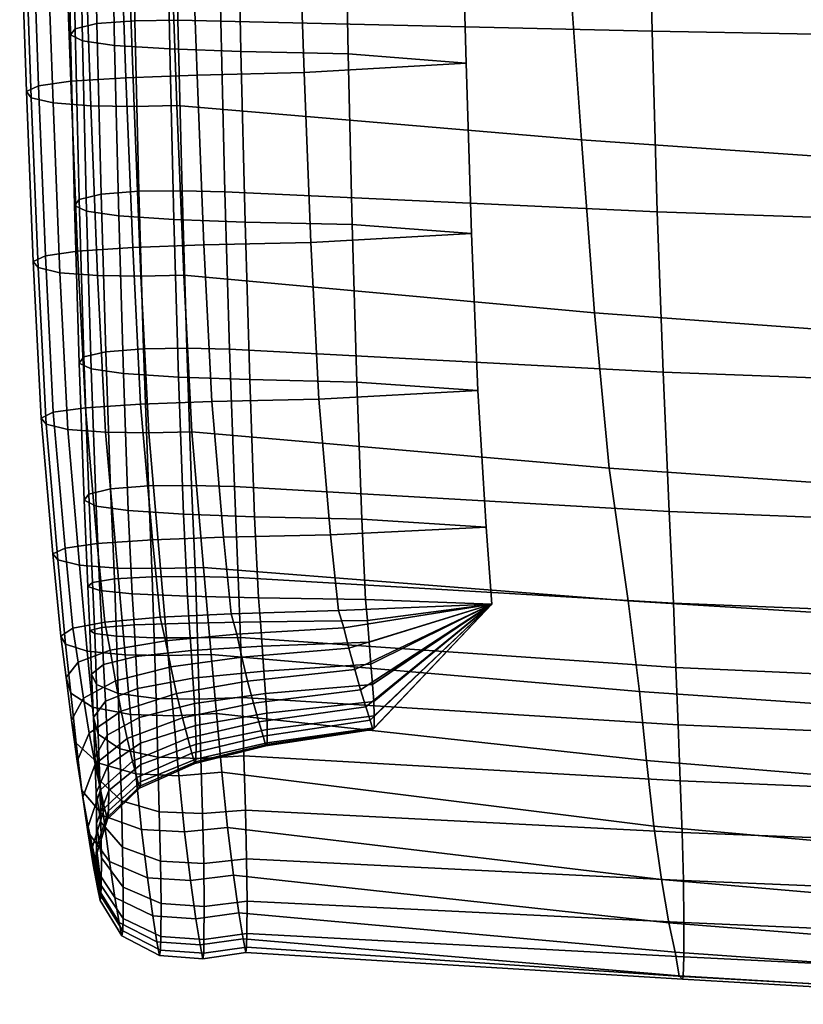
# Model space of a CAD drawing. Units: inches. Extents: x -15.4 to 15.4, y -15.4 to 17.3.
# Drawn here: x -10.1 to -9.2, y -13 to -11.9 of the extents above; entities that cross this region are included whole.
import ezdxf

# ---------------------------------------------------------------- set-up
doc = ezdxf.new("R2010")
doc.units = ezdxf.units.IN
doc.header["$MEASUREMENT"] = 0
doc.layers.add('AFUFU-3D-CH-CU-S', color=2, linetype='Continuous')

msp = doc.modelspace()

# ---------------------------------------------------------------- linework, layer by layer
at = {"layer": 'AFUFU-3D-CH-CU-S'}
for points in [[(-10.047, -11.9165, 15.2397), (-10.0225, -11.9106, 15.2794), (-10.0266, -11.6939, 15.2502), (-10.0512, -11.6998, 15.2105)], [(-10.0225, -11.9106, 15.2794), (-9.9799, -11.9073, 15.3013), (-9.984, -11.6907, 15.2721), (-10.0266, -11.6939, 15.2502)], [(-9.9799, -11.9073, 15.3013), (-9.9313, -11.9068, 15.305), (-9.9354, -11.6901, 15.2757), (-9.984, -11.6907, 15.2721)], [(-9.9313, -11.9068, 15.305), (-9.8829, -11.9079, 15.2979), (-9.8871, -11.6912, 15.2686), (-9.9354, -11.6901, 15.2757)], [(-9.3969, -11.9192, 15.3924), (-9.4023, -11.6927, 15.3724), (-9.8871, -11.6912, 15.2686), (-9.8829, -11.9079, 15.2979)], [(-9.3969, -11.9192, 15.3924), (-8.9071, -11.9281, 15.4655), (-8.9134, -11.694, 15.4545), (-9.4023, -11.6927, 15.3724)], [(-10.0525, -11.9233, 15.1937), (-10.047, -11.9165, 15.2397), (-10.0512, -11.6998, 15.2105), (-10.0566, -11.7067, 15.1644)], [(-10.0388, -11.9299, 15.1494), (-10.0525, -11.9233, 15.1937), (-10.0566, -11.7067, 15.1644), (-10.043, -11.7132, 15.1202)], [(-10.0026, -11.9351, 15.1148), (-10.0388, -11.9299, 15.1494), (-10.043, -11.7132, 15.1202), (-10.0067, -11.7184, 15.0855)], [(-9.9404, -11.9391, 15.0873), (-10.0026, -11.9351, 15.1148), (-10.0067, -11.7184, 15.0855), (-9.9445, -11.7225, 15.0581)], [(-9.8603, -11.9421, 15.0676), (-9.9404, -11.9391, 15.0873), (-9.9445, -11.7225, 15.0581), (-9.8644, -11.7254, 15.0383)], [(-9.7397, -11.9448, 15.0494), (-9.8603, -11.9421, 15.0676), (-9.8644, -11.7254, 15.0383), (-9.7438, -11.7281, 15.0202)], [(-9.6067, -11.9553, 14.981), (-9.7397, -11.9448, 15.0494), (-9.7438, -11.7281, 15.0202), (-9.6126, -11.7389, 14.9496)], [(-9.7968, -11.7498, 14.8789), (-9.7892, -11.9658, 14.9125), (-9.6067, -11.9553, 14.981), (-9.6126, -11.7389, 14.9496)], [(-9.9174, -11.7525, 14.8608), (-9.9098, -11.9685, 14.8944), (-9.7892, -11.9658, 14.9125), (-9.7968, -11.7498, 14.8789)], [(-10.096, -11.7646, 14.779), (-10.0884, -11.9807, 14.8126), (-10.0521, -11.9755, 14.8472), (-10.0597, -11.7595, 14.8136)], [(-10.0597, -11.7595, 14.8136), (-10.0521, -11.9755, 14.8472), (-9.9899, -11.9715, 14.8747), (-9.9975, -11.7554, 14.8411)], [(-9.9975, -11.7554, 14.8411), (-9.9899, -11.9715, 14.8747), (-9.9098, -11.9685, 14.8944), (-9.9174, -11.7525, 14.8608)], [(-10.1096, -11.7712, 14.7347), (-10.102, -11.9872, 14.7683), (-10.0884, -11.9807, 14.8126), (-10.096, -11.7646, 14.779)], [(-10.1041, -11.7781, 14.6887), (-10.0966, -11.9941, 14.7223), (-10.102, -11.9872, 14.7683), (-10.1096, -11.7712, 14.7347)], [(-10.0796, -11.784, 14.6489), (-10.072, -12, 14.6826), (-10.0966, -11.9941, 14.7223), (-10.1041, -11.7781, 14.6887)], [(-10.037, -11.7872, 14.6271), (-10.0294, -12.0032, 14.6607), (-10.072, -12, 14.6826), (-10.0796, -11.784, 14.6489)], [(-9.9884, -11.7877, 14.6234), (-9.9808, -12.0038, 14.657), (-10.0294, -12.0032, 14.6607), (-10.037, -11.7872, 14.6271)], [(-9.94, -11.7867, 14.6305), (-9.9325, -12.0027, 14.6641), (-9.9808, -12.0038, 14.657), (-9.9884, -11.7877, 14.6234)], [(-9.9325, -12.0027, 14.6641), (-9.94, -11.7867, 14.6305), (-9.4919, -11.8256, 14.4011), (-9.4766, -12.0416, 14.4547)], [(-9.4766, -12.0416, 14.4547), (-9.4919, -11.8256, 14.4011), (-9.0272, -11.8587, 14.2062), (-9.0063, -12.0743, 14.2789)], [(-10.0479, -12.1155, 15.2188), (-10.0425, -12.1087, 15.2649), (-10.047, -11.9165, 15.2397), (-10.0525, -11.9233, 15.1937)], [(-10.0425, -12.1087, 15.2649), (-10.0179, -12.1028, 15.3046), (-10.0225, -11.9106, 15.2794), (-10.047, -11.9165, 15.2397)], [(-10.0179, -12.1028, 15.3046), (-9.9754, -12.0995, 15.3265), (-9.9799, -11.9073, 15.3013), (-10.0225, -11.9106, 15.2794)], [(-9.9754, -12.0995, 15.3265), (-9.9267, -12.099, 15.3301), (-9.9313, -11.9068, 15.305), (-9.9799, -11.9073, 15.3013)], [(-9.9267, -12.099, 15.3301), (-9.8784, -12.1, 15.323), (-9.8829, -11.9079, 15.2979), (-9.9313, -11.9068, 15.305)], [(-9.3913, -12.1226, 15.4073), (-9.3969, -11.9192, 15.3924), (-9.8829, -11.9079, 15.2979), (-9.8784, -12.1, 15.323)], [(-10.0343, -12.1221, 15.1746), (-10.0479, -12.1155, 15.2188), (-10.0525, -11.9233, 15.1937), (-10.0388, -11.9299, 15.1494)], [(-9.3913, -12.1226, 15.4073), (-8.9007, -12.1394, 15.4702), (-8.9071, -11.9281, 15.4655), (-9.3969, -11.9192, 15.3924)], [(-9.998, -12.1273, 15.1399), (-10.0343, -12.1221, 15.1746), (-10.0388, -11.9299, 15.1494), (-10.0026, -11.9351, 15.1148)], [(-9.9359, -12.1313, 15.1125), (-9.998, -12.1273, 15.1399), (-10.0026, -11.9351, 15.1148), (-9.9404, -11.9391, 15.0873)], [(-9.8557, -12.1343, 15.0928), (-9.9359, -12.1313, 15.1125), (-9.9404, -11.9391, 15.0873), (-9.8603, -11.9421, 15.0676)], [(-9.7352, -12.137, 15.0746), (-9.8557, -12.1343, 15.0928), (-9.8603, -11.9421, 15.0676), (-9.7397, -11.9448, 15.0494)], [(-9.6006, -12.1471, 15.0088), (-9.7352, -12.137, 15.0746), (-9.7397, -11.9448, 15.0494), (-9.6067, -11.9553, 14.981)], [(-9.7892, -11.9658, 14.9125), (-9.7816, -12.1572, 14.9429), (-9.6006, -12.1471, 15.0088), (-9.6067, -11.9553, 14.981)], [(-10.0521, -11.9755, 14.8472), (-10.0444, -12.1669, 14.8776), (-9.9823, -12.1629, 14.9051), (-9.9899, -11.9715, 14.8747)], [(-9.9899, -11.9715, 14.8747), (-9.9823, -12.1629, 14.9051), (-9.9021, -12.1599, 14.9248), (-9.9098, -11.9685, 14.8944)], [(-9.9098, -11.9685, 14.8944), (-9.9021, -12.1599, 14.9248), (-9.7816, -12.1572, 14.9429), (-9.7892, -11.9658, 14.9125)], [(-10.102, -11.9872, 14.7683), (-10.0943, -12.1787, 14.7987), (-10.0807, -12.1721, 14.843), (-10.0884, -11.9807, 14.8126)], [(-10.0884, -11.9807, 14.8126), (-10.0807, -12.1721, 14.843), (-10.0444, -12.1669, 14.8776), (-10.0521, -11.9755, 14.8472)], [(-10.0966, -11.9941, 14.7223), (-10.0889, -12.1855, 14.7527), (-10.0943, -12.1787, 14.7987), (-10.102, -11.9872, 14.7683)], [(-10.072, -12, 14.6826), (-10.0643, -12.1914, 14.713), (-10.0889, -12.1855, 14.7527), (-10.0966, -11.9941, 14.7223)], [(-10.0294, -12.0032, 14.6607), (-10.0218, -12.1946, 14.6911), (-10.0643, -12.1914, 14.713), (-10.072, -12, 14.6826)], [(-9.9808, -12.0038, 14.657), (-9.9731, -12.1952, 14.6874), (-10.0218, -12.1946, 14.6911), (-10.0294, -12.0032, 14.6607)], [(-9.9325, -12.0027, 14.6641), (-9.9248, -12.1941, 14.6945), (-9.9731, -12.1952, 14.6874), (-9.9808, -12.0038, 14.657)], [(-9.9248, -12.1941, 14.6945), (-9.9325, -12.0027, 14.6641), (-9.4766, -12.0416, 14.4547), (-9.4619, -12.2364, 14.5062)], [(-9.4619, -12.2364, 14.5062), (-9.4766, -12.0416, 14.4547), (-9.0063, -12.0743, 14.2789), (-8.9864, -12.2713, 14.3507)], [(-10.0372, -12.2862, 15.2871), (-10.0127, -12.2803, 15.3268), (-10.0179, -12.1028, 15.3046), (-10.0425, -12.1087, 15.2649)], [(-10.0127, -12.2803, 15.3268), (-9.9701, -12.2771, 15.3487), (-9.9754, -12.0995, 15.3265), (-10.0179, -12.1028, 15.3046)], [(-9.9701, -12.2771, 15.3487), (-9.9214, -12.2765, 15.3524), (-9.9267, -12.099, 15.3301), (-9.9754, -12.0995, 15.3265)], [(-9.9214, -12.2765, 15.3524), (-9.8731, -12.2776, 15.3452), (-9.8784, -12.1, 15.323), (-9.9267, -12.099, 15.3301)], [(-9.3847, -12.3033, 15.4168), (-9.3913, -12.1226, 15.4073), (-9.8784, -12.1, 15.323), (-9.8731, -12.2776, 15.3452)], [(-10.0426, -12.2931, 15.2411), (-10.0372, -12.2862, 15.2871), (-10.0425, -12.1087, 15.2649), (-10.0479, -12.1155, 15.2188)], [(-10.029, -12.2996, 15.1968), (-10.0426, -12.2931, 15.2411), (-10.0479, -12.1155, 15.2188), (-10.0343, -12.1221, 15.1746)], [(-9.9928, -12.3048, 15.1621), (-10.029, -12.2996, 15.1968), (-10.0343, -12.1221, 15.1746), (-9.998, -12.1273, 15.1399)], [(-9.9306, -12.3089, 15.1347), (-9.9928, -12.3048, 15.1621), (-9.998, -12.1273, 15.1399), (-9.9359, -12.1313, 15.1125)], [(-9.3847, -12.3033, 15.4168), (-8.8934, -12.3219, 15.4684), (-8.9007, -12.1394, 15.4702), (-9.3913, -12.1226, 15.4073)], [(-9.8504, -12.3118, 15.115), (-9.9306, -12.3089, 15.1347), (-9.9359, -12.1313, 15.1125), (-9.8557, -12.1343, 15.0928)], [(-9.7299, -12.3145, 15.0968), (-9.8504, -12.3118, 15.115), (-9.8557, -12.1343, 15.0928), (-9.7352, -12.137, 15.0746)], [(-9.5935, -12.3241, 15.0345), (-9.7299, -12.3145, 15.0968), (-9.7352, -12.137, 15.0746), (-9.6006, -12.1471, 15.0088)], [(-9.7816, -12.1572, 14.9429), (-9.7726, -12.3337, 14.9721), (-9.5935, -12.3241, 15.0345), (-9.6006, -12.1471, 15.0088)], [(-9.9823, -12.1629, 14.9051), (-9.9733, -12.3394, 14.9342), (-9.8931, -12.3364, 14.9539), (-9.9021, -12.1599, 14.9248)], [(-9.9021, -12.1599, 14.9248), (-9.8931, -12.3364, 14.9539), (-9.7726, -12.3337, 14.9721), (-9.7816, -12.1572, 14.9429)], [(-10.0943, -12.1787, 14.7987), (-10.0853, -12.3551, 14.8279), (-10.0717, -12.3486, 14.8721), (-10.0807, -12.1721, 14.843)], [(-10.0807, -12.1721, 14.843), (-10.0717, -12.3486, 14.8721), (-10.0354, -12.3434, 14.9068), (-10.0444, -12.1669, 14.8776)], [(-10.0444, -12.1669, 14.8776), (-10.0354, -12.3434, 14.9068), (-9.9733, -12.3394, 14.9342), (-9.9823, -12.1629, 14.9051)], [(-10.0889, -12.1855, 14.7527), (-10.0799, -12.362, 14.7818), (-10.0853, -12.3551, 14.8279), (-10.0943, -12.1787, 14.7987)], [(-10.0643, -12.1914, 14.713), (-10.0554, -12.3679, 14.7421), (-10.0799, -12.362, 14.7818), (-10.0889, -12.1855, 14.7527)], [(-10.0218, -12.1946, 14.6911), (-10.0128, -12.3711, 14.7202), (-10.0554, -12.3679, 14.7421), (-10.0643, -12.1914, 14.713)], [(-9.9731, -12.1952, 14.6874), (-9.9641, -12.3717, 14.7166), (-10.0128, -12.3711, 14.7202), (-10.0218, -12.1946, 14.6911)], [(-9.9248, -12.1941, 14.6945), (-9.9158, -12.3706, 14.7237), (-9.9641, -12.3717, 14.7166), (-9.9731, -12.1952, 14.6874)], [(-9.9158, -12.3706, 14.7237), (-9.9248, -12.1941, 14.6945), (-9.4619, -12.2364, 14.5062), (-9.4455, -12.4117, 14.5599)], [(-9.4455, -12.4117, 14.5599), (-9.4619, -12.2364, 14.5062), (-8.9864, -12.2713, 14.3507), (-8.9646, -12.4448, 14.4277)], [(-10.0316, -12.4408, 15.3055), (-10.0071, -12.4349, 15.3452), (-10.0127, -12.2803, 15.3268), (-10.0372, -12.2862, 15.2871)], [(-10.0071, -12.4349, 15.3452), (-9.9645, -12.4316, 15.3671), (-9.9701, -12.2771, 15.3487), (-10.0127, -12.2803, 15.3268)], [(-9.9645, -12.4316, 15.3671), (-9.9159, -12.4311, 15.3708), (-9.9214, -12.2765, 15.3524), (-9.9701, -12.2771, 15.3487)], [(-9.9159, -12.4311, 15.3708), (-9.8676, -12.4321, 15.3636), (-9.8731, -12.2776, 15.3452), (-9.9214, -12.2765, 15.3524)], [(-9.3779, -12.4605, 15.4217), (-9.3847, -12.3033, 15.4168), (-9.8731, -12.2776, 15.3452), (-9.8676, -12.4321, 15.3636)], [(-10.0371, -12.4476, 15.2594), (-10.0316, -12.4408, 15.3055), (-10.0372, -12.2862, 15.2871), (-10.0426, -12.2931, 15.2411)], [(-10.0235, -12.4542, 15.2152), (-10.0371, -12.4476, 15.2594), (-10.0426, -12.2931, 15.2411), (-10.029, -12.2996, 15.1968)], [(-9.9872, -12.4593, 15.1805), (-10.0235, -12.4542, 15.2152), (-10.029, -12.2996, 15.1968), (-9.9928, -12.3048, 15.1621)], [(-9.925, -12.4634, 15.1531), (-9.9872, -12.4593, 15.1805), (-9.9928, -12.3048, 15.1621), (-9.9306, -12.3089, 15.1347)], [(-9.3779, -12.4605, 15.4217), (-8.8861, -12.4801, 15.4619), (-8.8934, -12.3219, 15.4684), (-9.3847, -12.3033, 15.4168)], [(-9.8449, -12.4664, 15.1334), (-9.925, -12.4634, 15.1531), (-9.9306, -12.3089, 15.1347), (-9.8504, -12.3118, 15.115)], [(-9.7243, -12.469, 15.1152), (-9.8449, -12.4664, 15.1334), (-9.8504, -12.3118, 15.115), (-9.7299, -12.3145, 15.0968)], [(-9.5841, -12.4779, 15.058), (-9.7243, -12.469, 15.1152), (-9.7299, -12.3145, 15.0968), (-9.5935, -12.3241, 15.0345)], [(-9.7726, -12.3337, 14.9721), (-9.7593, -12.4868, 15.0007), (-9.5841, -12.4779, 15.058), (-9.5935, -12.3241, 15.0345)], [(-9.9733, -12.3394, 14.9342), (-9.96, -12.4924, 14.9628), (-9.8799, -12.4895, 14.9825), (-9.8931, -12.3364, 14.9539)], [(-9.8931, -12.3364, 14.9539), (-9.8799, -12.4895, 14.9825), (-9.7593, -12.4868, 15.0007), (-9.7726, -12.3337, 14.9721)], [(-10.0853, -12.3551, 14.8279), (-10.0721, -12.5082, 14.8565), (-10.0585, -12.5016, 14.9007), (-10.0717, -12.3486, 14.8721)], [(-10.0717, -12.3486, 14.8721), (-10.0585, -12.5016, 14.9007), (-10.0222, -12.4965, 14.9354), (-10.0354, -12.3434, 14.9068)], [(-10.0354, -12.3434, 14.9068), (-10.0222, -12.4965, 14.9354), (-9.96, -12.4924, 14.9628), (-9.9733, -12.3394, 14.9342)], [(-10.0799, -12.362, 14.7818), (-10.0667, -12.515, 14.8104), (-10.0721, -12.5082, 14.8565), (-10.0853, -12.3551, 14.8279)], [(-10.0554, -12.3679, 14.7421), (-10.0421, -12.5209, 14.7707), (-10.0667, -12.515, 14.8104), (-10.0799, -12.362, 14.7818)], [(-10.0128, -12.3711, 14.7202), (-9.9995, -12.5242, 14.7488), (-10.0421, -12.5209, 14.7707), (-10.0554, -12.3679, 14.7421)], [(-9.9641, -12.3717, 14.7166), (-9.9509, -12.5247, 14.7451), (-9.9995, -12.5242, 14.7488), (-10.0128, -12.3711, 14.7202)], [(-9.9158, -12.3706, 14.7237), (-9.9026, -12.5236, 14.7523), (-9.9509, -12.5247, 14.7451), (-9.9641, -12.3717, 14.7166)], [(-9.9026, -12.5236, 14.7523), (-9.9158, -12.3706, 14.7237), (-9.4455, -12.4117, 14.5599), (-9.4242, -12.561, 14.6193)], [(-9.4242, -12.561, 14.6193), (-9.4455, -12.4117, 14.5599), (-8.9646, -12.4448, 14.4277), (-8.939, -12.5913, 14.5113)], [(-10.0274, -12.5404, 15.3169), (-10.0028, -12.5364, 15.3569), (-10.0071, -12.4349, 15.3452), (-10.0316, -12.4408, 15.3055)], [(-10.0028, -12.5364, 15.3569), (-9.9602, -12.5342, 15.3789), (-9.9645, -12.4316, 15.3671), (-10.0071, -12.4349, 15.3452)], [(-9.9602, -12.5342, 15.3789), (-9.9116, -12.5338, 15.3826), (-9.9159, -12.4311, 15.3708), (-9.9645, -12.4316, 15.3671)], [(-9.9116, -12.5338, 15.3826), (-9.8633, -12.5346, 15.3754), (-9.8676, -12.4321, 15.3636), (-9.9159, -12.4311, 15.3708)], [(-9.373, -12.5638, 15.4235), (-9.3779, -12.4605, 15.4217), (-9.8676, -12.4321, 15.3636), (-9.8633, -12.5346, 15.3754)], [(-10.0328, -12.545, 15.2706), (-10.0274, -12.5404, 15.3169), (-10.0316, -12.4408, 15.3055), (-10.0371, -12.4476, 15.2594)], [(-10.0192, -12.5495, 15.2261), (-10.0328, -12.545, 15.2706), (-10.0371, -12.4476, 15.2594), (-10.0235, -12.4542, 15.2152)], [(-9.9829, -12.553, 15.1912), (-10.0192, -12.5495, 15.2261), (-10.0235, -12.4542, 15.2152), (-9.9872, -12.4593, 15.1805)], [(-9.9207, -12.5557, 15.1636), (-9.9829, -12.553, 15.1912), (-9.9872, -12.4593, 15.1805), (-9.925, -12.4634, 15.1531)], [(-9.3779, -12.4605, 15.4217), (-9.373, -12.5638, 15.4235), (-8.8809, -12.5832, 15.4552), (-8.8861, -12.4801, 15.4619)], [(-9.8406, -12.5577, 15.1438), (-9.9207, -12.5557, 15.1636), (-9.925, -12.4634, 15.1531), (-9.8449, -12.4664, 15.1334)], [(-9.72, -12.5595, 15.1255), (-9.8406, -12.5577, 15.1438), (-9.8449, -12.4664, 15.1334), (-9.7243, -12.469, 15.1152)], [(-9.5776, -12.565, 15.0715), (-9.72, -12.5595, 15.1255), (-9.7243, -12.469, 15.1152), (-9.5841, -12.4779, 15.058)], [(-9.7593, -12.4868, 15.0007), (-9.7506, -12.572, 15.0176), (-9.5776, -12.565, 15.0715), (-9.5841, -12.4779, 15.058)], [(-10.0222, -12.4965, 14.9354), (-10.0135, -12.585, 14.9529), (-9.9513, -12.5795, 14.9801), (-9.96, -12.4924, 14.9628)], [(-9.96, -12.4924, 14.9628), (-9.9513, -12.5795, 14.9801), (-9.8712, -12.5756, 14.9997), (-9.8799, -12.4895, 14.9825)], [(-9.8799, -12.4895, 14.9825), (-9.8712, -12.5756, 14.9997), (-9.7506, -12.572, 15.0176), (-9.7593, -12.4868, 15.0007)], [(-10.0721, -12.5082, 14.8565), (-10.0634, -12.6007, 14.8747), (-10.0498, -12.5918, 14.9185), (-10.0585, -12.5016, 14.9007)], [(-10.0585, -12.5016, 14.9007), (-10.0498, -12.5918, 14.9185), (-10.0135, -12.585, 14.9529), (-10.0222, -12.4965, 14.9354)], [(-10.0667, -12.515, 14.8104), (-10.0579, -12.6098, 14.829), (-10.0634, -12.6007, 14.8747), (-10.0721, -12.5082, 14.8565)], [(-10.0421, -12.5209, 14.7707), (-10.0334, -12.6177, 14.7897), (-10.0579, -12.6098, 14.829), (-10.0667, -12.515, 14.8104)], [(-9.9995, -12.5242, 14.7488), (-9.9908, -12.6221, 14.768), (-10.0334, -12.6177, 14.7897), (-10.0421, -12.5209, 14.7707)], [(-9.9509, -12.5247, 14.7451), (-9.9422, -12.6228, 14.7644), (-9.9908, -12.6221, 14.768), (-9.9995, -12.5242, 14.7488)], [(-9.9026, -12.5236, 14.7523), (-9.8939, -12.6214, 14.7714), (-9.9422, -12.6228, 14.7644), (-9.9509, -12.5247, 14.7451)], [(-9.8939, -12.6214, 14.7714), (-9.9026, -12.5236, 14.7523), (-9.4242, -12.561, 14.6193), (-9.4112, -12.6632, 14.6616)], [(-10.0006, -12.601, 15.3623), (-10.0028, -12.5364, 15.3569), (-10.0274, -12.5404, 15.3169), (-10.0251, -12.5979, 15.3223)], [(-9.958, -12.6027, 15.3844), (-9.9602, -12.5342, 15.3789), (-10.0028, -12.5364, 15.3569), (-10.0006, -12.601, 15.3623)], [(-9.9094, -12.6029, 15.3881), (-9.9116, -12.5338, 15.3826), (-9.9602, -12.5342, 15.3789), (-9.958, -12.6027, 15.3844)], [(-9.861, -12.6024, 15.3809), (-9.8633, -12.5346, 15.3754), (-9.9116, -12.5338, 15.3826), (-9.9094, -12.6029, 15.3881)], [(-9.3704, -12.6363, 15.4197), (-9.373, -12.5638, 15.4235), (-9.8633, -12.5346, 15.3754), (-9.861, -12.6024, 15.3809)], [(-10.0251, -12.5979, 15.3223), (-10.0274, -12.5404, 15.3169), (-10.0328, -12.545, 15.2706), (-10.0306, -12.5944, 15.2759)], [(-10.0306, -12.5944, 15.2759), (-10.0328, -12.545, 15.2706), (-10.0192, -12.5495, 15.2261), (-10.0169, -12.591, 15.2313)], [(-10.0169, -12.591, 15.2313), (-10.0192, -12.5495, 15.2261), (-9.9829, -12.553, 15.1912), (-9.9807, -12.5883, 15.1964)], [(-9.9807, -12.5883, 15.1964), (-9.9829, -12.553, 15.1912), (-9.9207, -12.5557, 15.1636), (-9.9185, -12.5862, 15.1687)], [(-9.9185, -12.5862, 15.1687), (-9.9207, -12.5557, 15.1636), (-9.8406, -12.5577, 15.1438), (-9.8383, -12.5847, 15.1488)], [(-9.8383, -12.5847, 15.1488), (-9.8406, -12.5577, 15.1438), (-9.72, -12.5595, 15.1255), (-9.7178, -12.5833, 15.1305)], [(-9.5776, -12.565, 15.0715), (-9.7178, -12.5833, 15.1305), (-9.72, -12.5595, 15.1255), (-9.5776, -12.565, 15.0715)], [(-9.4112, -12.6632, 14.6616), (-9.4242, -12.561, 14.6193), (-8.939, -12.5913, 14.5113), (-8.9235, -12.6966, 14.5738)], [(-9.8712, -12.5756, 14.9997), (-9.8651, -12.5985, 14.9998), (-9.7446, -12.5914, 15.0167), (-9.7506, -12.572, 15.0176)], [(-9.5776, -12.565, 15.0715), (-9.7506, -12.572, 15.0176), (-9.7446, -12.5914, 15.0167), (-9.5776, -12.565, 15.0715)], [(-9.5776, -12.565, 15.0715), (-9.7446, -12.5914, 15.0167), (-9.7386, -12.6143, 15.0079), (-9.5776, -12.565, 15.0715)], [(-9.5776, -12.565, 15.0715), (-9.7386, -12.6143, 15.0079), (-9.7322, -12.6385, 15.0031), (-9.5776, -12.565, 15.0715)], [(-9.5776, -12.565, 15.0715), (-9.7322, -12.6385, 15.0031), (-9.7255, -12.6612, 15.006), (-9.5776, -12.565, 15.0715)], [(-9.5776, -12.565, 15.0715), (-9.7255, -12.6612, 15.006), (-9.7195, -12.6806, 15.0152), (-9.5776, -12.565, 15.0715)], [(-9.5776, -12.565, 15.0715), (-9.7195, -12.6806, 15.0152), (-9.7148, -12.6954, 15.0294), (-9.5776, -12.565, 15.0715)], [(-9.5776, -12.565, 15.0715), (-9.7159, -12.6075, 15.1318), (-9.7178, -12.5833, 15.1305), (-9.5776, -12.565, 15.0715)], [(-9.5776, -12.565, 15.0715), (-9.7139, -12.6326, 15.1277), (-9.7159, -12.6075, 15.1318), (-9.5776, -12.565, 15.0715)], [(-9.5776, -12.565, 15.0715), (-9.7148, -12.6954, 15.0294), (-9.7117, -12.7062, 15.0468), (-9.5776, -12.565, 15.0715)], [(-9.5776, -12.565, 15.0715), (-9.7121, -12.6553, 15.1197), (-9.7139, -12.6326, 15.1277), (-9.5776, -12.565, 15.0715)], [(-9.5776, -12.565, 15.0715), (-9.7108, -12.6747, 15.1094), (-9.7121, -12.6553, 15.1197), (-9.5776, -12.565, 15.0715)], [(-9.5776, -12.565, 15.0715), (-9.7117, -12.7062, 15.0468), (-9.7108, -12.7049, 15.0661), (-9.5776, -12.565, 15.0715)], [(-9.5776, -12.565, 15.0715), (-9.7101, -12.6908, 15.0985), (-9.7108, -12.6747, 15.1094), (-9.5776, -12.565, 15.0715)], [(-9.5776, -12.565, 15.0715), (-9.7108, -12.7049, 15.0661), (-9.7104, -12.7043, 15.087), (-9.5776, -12.565, 15.0715)], [(-9.5776, -12.565, 15.0715), (-9.7104, -12.7043, 15.087), (-9.7101, -12.6908, 15.0985), (-9.5776, -12.565, 15.0715)], [(-9.373, -12.5638, 15.4235), (-9.3704, -12.6363, 15.4197), (-8.8782, -12.6583, 15.4448), (-8.8809, -12.5832, 15.4552)], [(-10.0135, -12.585, 14.9529), (-10.0075, -12.6168, 14.9558), (-9.9453, -12.6061, 14.9814), (-9.9513, -12.5795, 14.9801)], [(-9.9513, -12.5795, 14.9801), (-9.9453, -12.6061, 14.9814), (-9.8651, -12.5985, 14.9998), (-9.8712, -12.5756, 14.9997)], [(-10.0634, -12.6007, 14.8747), (-10.0574, -12.6475, 14.8821), (-10.0437, -12.6303, 14.9234), (-10.0498, -12.5918, 14.9185)], [(-10.0498, -12.5918, 14.9185), (-10.0437, -12.6303, 14.9234), (-10.0075, -12.6168, 14.9558), (-10.0135, -12.585, 14.9529)], [(-10.0286, -12.6438, 15.273), (-10.0306, -12.5944, 15.2759), (-10.0169, -12.591, 15.2313), (-10.015, -12.6327, 15.2297)], [(-10.015, -12.6327, 15.2297), (-10.0169, -12.591, 15.2313), (-9.9807, -12.5883, 15.1964), (-9.9787, -12.6239, 15.1957)], [(-9.9787, -12.6239, 15.1957), (-9.9807, -12.5883, 15.1964), (-9.9185, -12.5862, 15.1687), (-9.9165, -12.617, 15.1688)], [(-9.9165, -12.617, 15.1688), (-9.9185, -12.5862, 15.1687), (-9.8383, -12.5847, 15.1488), (-9.8364, -12.612, 15.1495)], [(-9.8651, -12.5985, 14.9998), (-9.8592, -12.6245, 14.9926), (-9.7386, -12.6143, 15.0079), (-9.7446, -12.5914, 15.0167)], [(-9.8364, -12.612, 15.1495), (-9.8383, -12.5847, 15.1488), (-9.7178, -12.5833, 15.1305), (-9.7159, -12.6075, 15.1318)], [(-10.0579, -12.6098, 14.829), (-10.0519, -12.6653, 14.8391), (-10.0574, -12.6475, 14.8821), (-10.0634, -12.6007, 14.8747)], [(-10.0232, -12.6555, 15.318), (-10.0251, -12.5979, 15.3223), (-10.0306, -12.5944, 15.2759), (-10.0286, -12.6438, 15.273)], [(-9.9986, -12.6655, 15.3569), (-10.0006, -12.601, 15.3623), (-10.0251, -12.5979, 15.3223), (-10.0232, -12.6555, 15.318)], [(-9.956, -12.671, 15.3784), (-9.958, -12.6027, 15.3844), (-10.0006, -12.601, 15.3623), (-9.9986, -12.6655, 15.3569)], [(-9.9074, -12.6719, 15.3819), (-9.9094, -12.6029, 15.3881), (-9.958, -12.6027, 15.3844), (-9.956, -12.671, 15.3784)], [(-9.9453, -12.6061, 14.9814), (-9.9393, -12.6356, 14.9761), (-9.8592, -12.6245, 14.9926), (-9.8651, -12.5985, 14.9998)], [(-9.8591, -12.6701, 15.375), (-9.861, -12.6024, 15.3809), (-9.9094, -12.6029, 15.3881), (-9.9074, -12.6719, 15.3819)], [(-9.3678, -12.7009, 15.4051), (-9.3704, -12.6363, 15.4197), (-9.861, -12.6024, 15.3809), (-9.8591, -12.6701, 15.375)], [(-10.0334, -12.6177, 14.7897), (-10.0274, -12.6808, 14.8021), (-10.0519, -12.6653, 14.8391), (-10.0579, -12.6098, 14.829)], [(-10.0075, -12.6168, 14.9558), (-10.0015, -12.6511, 14.953), (-9.9393, -12.6356, 14.9761), (-9.9453, -12.6061, 14.9814)], [(-9.9145, -12.6483, 15.1626), (-9.9165, -12.617, 15.1688), (-9.8364, -12.612, 15.1495), (-9.8344, -12.6402, 15.1445)], [(-9.8592, -12.6245, 14.9926), (-9.8528, -12.6515, 14.9902), (-9.7322, -12.6385, 15.0031), (-9.7386, -12.6143, 15.0079)], [(-9.8344, -12.6402, 15.1445), (-9.8364, -12.612, 15.1495), (-9.7159, -12.6075, 15.1318), (-9.7139, -12.6326, 15.1277)], [(-10.0437, -12.6303, 14.9234), (-10.0378, -12.6706, 14.9239), (-10.0015, -12.6511, 14.953), (-10.0075, -12.6168, 14.9558)], [(-9.9908, -12.6221, 14.768), (-9.9848, -12.6893, 14.7816), (-10.0274, -12.6808, 14.8021), (-10.0334, -12.6177, 14.7897)], [(-10.013, -12.6741, 15.2199), (-10.015, -12.6327, 15.2297), (-9.9787, -12.6239, 15.1957), (-9.9767, -12.6597, 15.1879)], [(-9.9422, -12.6228, 14.7644), (-9.9362, -12.6907, 14.7782), (-9.9848, -12.6893, 14.7816), (-9.9908, -12.6221, 14.768)], [(-9.9767, -12.6597, 15.1879), (-9.9787, -12.6239, 15.1957), (-9.9165, -12.617, 15.1688), (-9.9145, -12.6483, 15.1626)], [(-9.8939, -12.6214, 14.7714), (-9.8878, -12.6879, 14.7849), (-9.9362, -12.6907, 14.7782), (-9.9422, -12.6228, 14.7644)], [(-9.9393, -12.6356, 14.9761), (-9.9329, -12.6656, 14.9761), (-9.8528, -12.6515, 14.9902), (-9.8592, -12.6245, 14.9926)], [(-9.8878, -12.6879, 14.7849), (-9.8939, -12.6214, 14.7714), (-9.4112, -12.6632, 14.6616), (-9.4036, -12.741, 14.6949)], [(-10.0574, -12.6475, 14.8821), (-10.0514, -12.6955, 14.8868), (-10.0378, -12.6706, 14.9239), (-10.0437, -12.6303, 14.9234)], [(-10.0266, -12.6924, 15.2607), (-10.0286, -12.6438, 15.273), (-10.015, -12.6327, 15.2297), (-10.013, -12.6741, 15.2199)], [(-10.0015, -12.6511, 14.953), (-9.9951, -12.6853, 14.9565), (-9.9329, -12.6656, 14.9761), (-9.9393, -12.6356, 14.9761)], [(-9.8528, -12.6515, 14.9902), (-9.8461, -12.6764, 14.9958), (-9.7255, -12.6612, 15.006), (-9.7322, -12.6385, 15.0031)], [(-9.8326, -12.6656, 15.1349), (-9.8344, -12.6402, 15.1445), (-9.7139, -12.6326, 15.1277), (-9.7121, -12.6553, 15.1197)], [(-9.3704, -12.6363, 15.4197), (-9.3678, -12.7009, 15.4051), (-8.8755, -12.7218, 15.4255), (-8.8782, -12.6583, 15.4448)], [(-10.0519, -12.6653, 14.8391), (-10.046, -12.7215, 14.8481), (-10.0514, -12.6955, 14.8868), (-10.0574, -12.6475, 14.8821)], [(-10.0212, -12.7115, 15.3032), (-10.0232, -12.6555, 15.318), (-10.0286, -12.6438, 15.273), (-10.0266, -12.6924, 15.2607)], [(-9.9749, -12.6925, 15.1743), (-9.9767, -12.6597, 15.1879), (-9.9145, -12.6483, 15.1626), (-9.9128, -12.6769, 15.1513)], [(-9.9128, -12.6769, 15.1513), (-9.9145, -12.6483, 15.1626), (-9.8344, -12.6402, 15.1445), (-9.8326, -12.6656, 15.1349)], [(-10.0378, -12.6706, 14.9239), (-10.0314, -12.7101, 14.9318), (-9.9951, -12.6853, 14.9565), (-10.0015, -12.6511, 14.953)], [(-9.9966, -12.728, 15.3398), (-9.9986, -12.6655, 15.3569), (-10.0232, -12.6555, 15.318), (-10.0212, -12.7115, 15.3032)], [(-10.0112, -12.7123, 15.2032), (-10.013, -12.6741, 15.2199), (-9.9767, -12.6597, 15.1879), (-9.9749, -12.6925, 15.1743)], [(-9.9329, -12.6656, 14.9761), (-9.9262, -12.693, 14.9848), (-9.8461, -12.6764, 14.9958), (-9.8528, -12.6515, 14.9902)], [(-9.8313, -12.6877, 15.1224), (-9.8326, -12.6656, 15.1349), (-9.7121, -12.6553, 15.1197), (-9.7108, -12.6747, 15.1094)], [(-10.0274, -12.6808, 14.8021), (-10.0214, -12.7438, 14.8148), (-10.046, -12.7215, 14.8481), (-10.0519, -12.6653, 14.8391)], [(-10.0514, -12.6955, 14.8868), (-10.045, -12.7418, 14.9002), (-10.0314, -12.7101, 14.9318), (-10.0378, -12.6706, 14.9239)], [(-9.954, -12.7371, 15.36), (-9.956, -12.671, 15.3784), (-9.9986, -12.6655, 15.3569), (-9.9966, -12.728, 15.3398)], [(-9.9951, -12.6853, 14.9565), (-9.9884, -12.7161, 14.9694), (-9.9262, -12.693, 14.9848), (-9.9329, -12.6656, 14.9761)], [(-9.9054, -12.7386, 15.3633), (-9.9074, -12.6719, 15.3819), (-9.956, -12.671, 15.3784), (-9.954, -12.7371, 15.36)], [(-9.9115, -12.7017, 15.1365), (-9.9128, -12.6769, 15.1513), (-9.8326, -12.6656, 15.1349), (-9.8313, -12.6877, 15.1224)], [(-9.8571, -12.7357, 15.3568), (-9.8591, -12.6701, 15.375), (-9.9074, -12.6719, 15.3819), (-9.9054, -12.7386, 15.3633)], [(-9.3654, -12.7641, 15.3798), (-9.3678, -12.7009, 15.4051), (-9.8591, -12.6701, 15.375), (-9.8571, -12.7357, 15.3568)], [(-9.8461, -12.6764, 14.9958), (-9.8401, -12.6975, 15.0082), (-9.7195, -12.6806, 15.0152), (-9.7255, -12.6612, 15.006)], [(-9.4036, -12.741, 14.6949), (-9.4112, -12.6632, 14.6616), (-8.9235, -12.6966, 14.5738), (-8.9147, -12.7817, 14.6258)], [(-9.9848, -12.6893, 14.7816), (-9.9788, -12.7562, 14.7964), (-10.0214, -12.7438, 14.8148), (-10.0274, -12.6808, 14.8021)], [(-10.0248, -12.7375, 15.2401), (-10.0266, -12.6924, 15.2607), (-10.013, -12.6741, 15.2199), (-10.0112, -12.7123, 15.2032)], [(-9.9736, -12.7213, 15.1561), (-9.9749, -12.6925, 15.1743), (-9.9128, -12.6769, 15.1513), (-9.9115, -12.7017, 15.1365)], [(-9.9262, -12.693, 14.9848), (-9.9202, -12.7159, 15.0006), (-9.8401, -12.6975, 15.0082), (-9.8461, -12.6764, 14.9958)], [(-9.7148, -12.6954, 15.0294), (-9.7195, -12.6806, 15.0152), (-9.8401, -12.6975, 15.0082), (-9.8354, -12.7134, 15.0258)], [(-9.8307, -12.7061, 15.1088), (-9.8313, -12.6877, 15.1224), (-9.7108, -12.6747, 15.1094), (-9.7101, -12.6908, 15.0985)], [(-10.0314, -12.7101, 14.9318), (-10.0247, -12.7453, 14.95), (-9.9884, -12.7161, 14.9694), (-9.9951, -12.6853, 14.9565)], [(-10.0194, -12.7637, 15.2786), (-10.0212, -12.7115, 15.3032), (-10.0266, -12.6924, 15.2607), (-10.0248, -12.7375, 15.2401)], [(-10.0099, -12.7461, 15.181), (-10.0112, -12.7123, 15.2032), (-9.9749, -12.6925, 15.1743), (-9.9736, -12.7213, 15.1561)], [(-9.9884, -12.7161, 14.9694), (-9.9824, -12.7416, 14.9901), (-9.9202, -12.7159, 15.0006), (-9.9262, -12.693, 14.9848)], [(-9.9362, -12.6907, 14.7782), (-9.9302, -12.7582, 14.7933), (-9.9788, -12.7562, 14.7964), (-9.9848, -12.6893, 14.7816)], [(-9.8878, -12.6879, 14.7849), (-9.8819, -12.7542, 14.7993), (-9.9302, -12.7582, 14.7933), (-9.9362, -12.6907, 14.7782)], [(-9.9108, -12.7226, 15.1199), (-9.9115, -12.7017, 15.1365), (-9.8313, -12.6877, 15.1224), (-9.8307, -12.7061, 15.1088)], [(-9.4036, -12.741, 14.6949), (-9.3951, -12.8151, 14.7325), (-9.8819, -12.7542, 14.7993), (-9.8878, -12.6879, 14.7849)], [(-9.8309, -12.7212, 15.0941), (-9.8307, -12.7061, 15.1088), (-9.7101, -12.6908, 15.0985), (-9.7104, -12.7043, 15.087)], [(-10.046, -12.7215, 14.8481), (-10.0395, -12.7748, 14.8674), (-10.045, -12.7418, 14.9002), (-10.0514, -12.6955, 14.8868)], [(-9.973, -12.7457, 15.1353), (-9.9736, -12.7213, 15.1561), (-9.9115, -12.7017, 15.1365), (-9.9108, -12.7226, 15.1199)], [(-9.9202, -12.7159, 15.0006), (-9.9155, -12.7329, 15.022), (-9.8354, -12.7134, 15.0258), (-9.8401, -12.6975, 15.0082)], [(-9.7148, -12.6954, 15.0294), (-9.8354, -12.7134, 15.0258), (-9.8322, -12.7246, 15.0469), (-9.7117, -12.7062, 15.0468)], [(-9.7117, -12.7062, 15.0468), (-9.8322, -12.7246, 15.0469), (-9.8313, -12.7229, 15.0697), (-9.7108, -12.7049, 15.0661)], [(-9.8309, -12.7212, 15.0941), (-9.7104, -12.7043, 15.087), (-9.7108, -12.7049, 15.0661), (-9.8313, -12.7229, 15.0697)], [(-9.3678, -12.7009, 15.4051), (-9.3654, -12.7641, 15.3798), (-8.8731, -12.7844, 15.3962), (-8.8755, -12.7218, 15.4255)], [(-10.045, -12.7418, 14.9002), (-10.0383, -12.7825, 14.9252), (-10.0247, -12.7453, 14.95), (-10.0314, -12.7101, 14.9318)], [(-10.0235, -12.7776, 15.2126), (-10.0248, -12.7375, 15.2401), (-10.0112, -12.7123, 15.2032), (-10.0099, -12.7461, 15.181)], [(-10.0247, -12.7453, 14.95), (-10.0187, -12.774, 14.9767), (-9.9824, -12.7416, 14.9901), (-9.9884, -12.7161, 14.9694)], [(-9.9949, -12.7864, 15.3118), (-9.9966, -12.728, 15.3398), (-10.0212, -12.7115, 15.3032), (-10.0194, -12.7637, 15.2786)], [(-9.9824, -12.7416, 14.9901), (-9.9777, -12.7602, 15.0166), (-9.9155, -12.7329, 15.022), (-9.9202, -12.7159, 15.0006)], [(-9.8354, -12.7134, 15.0258), (-9.9155, -12.7329, 15.022), (-9.9124, -12.7445, 15.0469), (-9.8322, -12.7246, 15.0469)], [(-9.9111, -12.7396, 15.1017), (-9.9108, -12.7226, 15.1199), (-9.8307, -12.7061, 15.1088), (-9.8309, -12.7212, 15.0941)], [(-10.0214, -12.7438, 14.8148), (-10.015, -12.8032, 14.839), (-10.0395, -12.7748, 14.8674), (-10.046, -12.7215, 14.8481)], [(-10.0093, -12.7748, 15.1548), (-10.0099, -12.7461, 15.181), (-9.9736, -12.7213, 15.1561), (-9.973, -12.7457, 15.1353)], [(-9.9733, -12.7652, 15.1124), (-9.973, -12.7457, 15.1353), (-9.9108, -12.7226, 15.1199), (-9.9111, -12.7396, 15.1017)], [(-9.8322, -12.7246, 15.0469), (-9.9124, -12.7445, 15.0469), (-9.9115, -12.7425, 15.0737), (-9.8313, -12.7229, 15.0697)], [(-9.8309, -12.7212, 15.0941), (-9.8313, -12.7229, 15.0697), (-9.9115, -12.7425, 15.0737), (-9.9111, -12.7396, 15.1017)], [(-10.0181, -12.8105, 15.2456), (-10.0194, -12.7637, 15.2786), (-10.0248, -12.7375, 15.2401), (-10.0235, -12.7776, 15.2126)], [(-9.9523, -12.7989, 15.33), (-9.954, -12.7371, 15.36), (-9.9966, -12.728, 15.3398), (-9.9949, -12.7864, 15.3118)], [(-9.9155, -12.7329, 15.022), (-9.9777, -12.7602, 15.0166), (-9.9746, -12.7723, 15.0469), (-9.9124, -12.7445, 15.0469)], [(-9.9036, -12.8009, 15.3331), (-9.9054, -12.7386, 15.3633), (-9.954, -12.7371, 15.36), (-9.9523, -12.7989, 15.33)], [(-9.8553, -12.7969, 15.3271), (-9.8571, -12.7357, 15.3568), (-9.9054, -12.7386, 15.3633), (-9.9036, -12.8009, 15.3331)], [(-9.3634, -12.822, 15.3456), (-9.3654, -12.7641, 15.3798), (-9.8571, -12.7357, 15.3568), (-9.8553, -12.7969, 15.3271)], [(-10.0395, -12.7748, 14.8674), (-10.0328, -12.8213, 14.8994), (-10.0383, -12.7825, 14.9252), (-10.045, -12.7418, 14.9002)], [(-10.0383, -12.7825, 14.9252), (-10.0323, -12.8154, 14.9597), (-10.0187, -12.774, 14.9767), (-10.0247, -12.7453, 14.95)], [(-10.0229, -12.8119, 15.1798), (-10.0235, -12.7776, 15.2126), (-10.0099, -12.7461, 15.181), (-10.0093, -12.7748, 15.1548)], [(-9.9788, -12.7562, 14.7964), (-9.9724, -12.8189, 14.8234), (-10.015, -12.8032, 14.839), (-10.0214, -12.7438, 14.8148)], [(-10.0187, -12.774, 14.9767), (-10.014, -12.7946, 15.0098), (-9.9777, -12.7602, 15.0166), (-9.9824, -12.7416, 14.9901)], [(-10.0095, -12.7976, 15.1258), (-10.0093, -12.7748, 15.1548), (-9.973, -12.7457, 15.1353), (-9.9733, -12.7652, 15.1124)], [(-9.9124, -12.7445, 15.0469), (-9.9746, -12.7723, 15.0469), (-9.9736, -12.7697, 15.0791), (-9.9115, -12.7425, 15.0737)], [(-9.9736, -12.7697, 15.0791), (-9.9733, -12.7652, 15.1124), (-9.9111, -12.7396, 15.1017), (-9.9115, -12.7425, 15.0737)], [(-9.3951, -12.8151, 14.7325), (-9.4036, -12.741, 14.6949), (-8.9147, -12.7817, 14.6258), (-8.9043, -12.8591, 14.6842)], [(-9.9777, -12.7602, 15.0166), (-10.014, -12.7946, 15.0098), (-10.0108, -12.8073, 15.047), (-9.9746, -12.7723, 15.0469)], [(-9.9302, -12.7582, 14.7933), (-9.9238, -12.8215, 14.8208), (-9.9724, -12.8189, 14.8234), (-9.9788, -12.7562, 14.7964)], [(-9.8819, -12.7542, 14.7993), (-9.8754, -12.8164, 14.8259), (-9.9238, -12.8215, 14.8208), (-9.9302, -12.7582, 14.7933)], [(-9.8754, -12.8164, 14.8259), (-9.8819, -12.7542, 14.7993), (-9.3951, -12.8151, 14.7325), (-9.3864, -12.8752, 14.7826)], [(-9.9936, -12.8388, 15.2741), (-9.9949, -12.7864, 15.3118), (-10.0194, -12.7637, 15.2786), (-10.0181, -12.8105, 15.2456)], [(-9.9746, -12.7723, 15.0469), (-10.0108, -12.8073, 15.047), (-10.0099, -12.804, 15.086), (-9.9736, -12.7697, 15.0791)], [(-10.0099, -12.804, 15.086), (-10.0095, -12.7976, 15.1258), (-9.9733, -12.7652, 15.1124), (-9.9736, -12.7697, 15.0791)], [(-9.3654, -12.7641, 15.3798), (-9.3634, -12.822, 15.3456), (-8.871, -12.8412, 15.3596), (-8.8731, -12.7844, 15.3962)], [(-10.015, -12.8032, 14.839), (-10.0083, -12.8547, 14.8772), (-10.0328, -12.8213, 14.8994), (-10.0395, -12.7748, 14.8674)], [(-10.0328, -12.8213, 14.8994), (-10.0269, -12.8584, 14.9419), (-10.0323, -12.8154, 14.9597), (-10.0383, -12.7825, 14.9252)], [(-10.0323, -12.8154, 14.9597), (-10.0276, -12.8384, 15.0012), (-10.014, -12.7946, 15.0098), (-10.0187, -12.774, 14.9767)], [(-10.0175, -12.8506, 15.2057), (-10.0181, -12.8105, 15.2456), (-10.0235, -12.7776, 15.2126), (-10.0229, -12.8119, 15.1798)], [(-10.0232, -12.8389, 15.143), (-10.0229, -12.8119, 15.1798), (-10.0093, -12.7748, 15.1548), (-10.0095, -12.7976, 15.1258)], [(-9.951, -12.8545, 15.2897), (-9.9523, -12.7989, 15.33), (-9.9949, -12.7864, 15.3118), (-9.9936, -12.8388, 15.2741)], [(-10.014, -12.7946, 15.0098), (-10.0276, -12.8384, 15.0012), (-10.0245, -12.852, 15.0471), (-10.0108, -12.8073, 15.047)], [(-10.0108, -12.8073, 15.047), (-10.0245, -12.852, 15.0471), (-10.0235, -12.8479, 15.0948), (-10.0099, -12.804, 15.086)], [(-10.0235, -12.8479, 15.0948), (-10.0232, -12.8389, 15.143), (-10.0095, -12.7976, 15.1258), (-10.0099, -12.804, 15.086)], [(-9.9724, -12.8189, 14.8234), (-9.9657, -12.8731, 14.8649), (-10.0083, -12.8547, 14.8772), (-10.015, -12.8032, 14.839)], [(-9.9023, -12.8571, 15.2924), (-9.9036, -12.8009, 15.3331), (-9.9523, -12.7989, 15.33), (-9.951, -12.8545, 15.2897)], [(-9.854, -12.852, 15.2873), (-9.8553, -12.7969, 15.3271), (-9.9036, -12.8009, 15.3331), (-9.9023, -12.8571, 15.2924)], [(-9.3619, -12.8764, 15.3012), (-9.3634, -12.822, 15.3456), (-9.8553, -12.7969, 15.3271), (-9.854, -12.852, 15.2873)], [(-10.0269, -12.8584, 14.9419), (-10.0221, -12.8841, 14.9922), (-10.0276, -12.8384, 15.0012), (-10.0323, -12.8154, 14.9597)], [(-10.0177, -12.8818, 15.1609), (-10.0175, -12.8506, 15.2057), (-10.0229, -12.8119, 15.1798), (-10.0232, -12.8389, 15.143)], [(-9.9929, -12.8839, 15.2281), (-9.9936, -12.8388, 15.2741), (-10.0181, -12.8105, 15.2456), (-10.0175, -12.8506, 15.2057)], [(-9.3864, -12.8752, 14.7826), (-9.3951, -12.8151, 14.7325), (-8.9043, -12.8591, 14.6842), (-8.8947, -12.9176, 14.7514)], [(-10.0083, -12.8547, 14.8772), (-10.0023, -12.8955, 14.9266), (-10.0269, -12.8584, 14.9419), (-10.0328, -12.8213, 14.8994)], [(-9.9238, -12.8215, 14.8208), (-9.9171, -12.8762, 14.8629), (-9.9657, -12.8731, 14.8649), (-9.9724, -12.8189, 14.8234)], [(-9.8754, -12.8164, 14.8259), (-9.8687, -12.8702, 14.8669), (-9.9171, -12.8762, 14.8629), (-9.9238, -12.8215, 14.8208)], [(-9.3864, -12.8752, 14.7826), (-9.3782, -12.9238, 14.8444), (-9.8687, -12.8702, 14.8669), (-9.8754, -12.8164, 14.8259)], [(-9.3634, -12.822, 15.3456), (-9.3619, -12.8764, 15.3012), (-8.8696, -12.8965, 15.3127), (-8.871, -12.8412, 15.3596)], [(-10.0276, -12.8384, 15.0012), (-10.0221, -12.8841, 14.9922), (-10.019, -12.8986, 15.0472), (-10.0245, -12.852, 15.0471)], [(-10.0245, -12.852, 15.0471), (-10.019, -12.8986, 15.0472), (-10.0181, -12.8935, 15.104), (-10.0235, -12.8479, 15.0948)], [(-10.0181, -12.8935, 15.104), (-10.0177, -12.8818, 15.1609), (-10.0232, -12.8389, 15.143), (-10.0235, -12.8479, 15.0948)], [(-9.9503, -12.9023, 15.2404), (-9.951, -12.8545, 15.2897), (-9.9936, -12.8388, 15.2741), (-9.9929, -12.8839, 15.2281)], [(-10.0023, -12.8955, 14.9266), (-9.9976, -12.9235, 14.9844), (-10.0221, -12.8841, 14.9922), (-10.0269, -12.8584, 14.9419)], [(-9.9932, -12.9189, 15.1764), (-9.9929, -12.8839, 15.2281), (-10.0175, -12.8506, 15.2057), (-10.0177, -12.8818, 15.1609)], [(-9.9657, -12.8731, 14.8649), (-9.9597, -12.916, 14.9182), (-10.0023, -12.8955, 14.9266), (-10.0083, -12.8547, 14.8772)], [(-9.9017, -12.9054, 15.2424), (-9.9023, -12.8571, 15.2924), (-9.951, -12.8545, 15.2897), (-9.9503, -12.9023, 15.2404)], [(-9.8534, -12.8994, 15.2384), (-9.854, -12.852, 15.2873), (-9.9023, -12.8571, 15.2924), (-9.9017, -12.9054, 15.2424)], [(-9.3612, -12.9236, 15.2495), (-9.3619, -12.8764, 15.3012), (-9.854, -12.852, 15.2873), (-9.8534, -12.8994, 15.2384)], [(-9.8687, -12.8702, 14.8669), (-9.8628, -12.9127, 14.9195), (-9.9111, -12.9194, 14.9168), (-9.9171, -12.8762, 14.8629)], [(-9.3782, -12.9238, 14.8444), (-9.3713, -12.957, 14.9093), (-9.8628, -12.9127, 14.9195), (-9.8687, -12.8702, 14.8669)], [(-9.9935, -12.9329, 15.1119), (-9.9932, -12.9189, 15.1764), (-10.0177, -12.8818, 15.1609), (-10.0181, -12.8935, 15.104)], [(-9.9171, -12.8762, 14.8629), (-9.9111, -12.9194, 14.9168), (-9.9597, -12.916, 14.9182), (-9.9657, -12.8731, 14.8649)], [(-9.3782, -12.9238, 14.8444), (-9.3864, -12.8752, 14.7826), (-8.8947, -12.9176, 14.7514), (-8.8861, -12.9632, 14.8279)], [(-9.3619, -12.8764, 15.3012), (-9.3612, -12.9236, 15.2495), (-8.8689, -12.945, 15.2592), (-8.8696, -12.8965, 15.3127)], [(-10.0221, -12.8841, 14.9922), (-9.9976, -12.9235, 14.9844), (-9.9945, -12.9387, 15.0472), (-10.019, -12.8986, 15.0472)], [(-10.019, -12.8986, 15.0472), (-9.9945, -12.9387, 15.0472), (-9.9935, -12.9329, 15.1119), (-10.0181, -12.8935, 15.104)], [(-9.9506, -12.9393, 15.1849), (-9.9503, -12.9023, 15.2404), (-9.9929, -12.8839, 15.2281), (-9.9932, -12.9189, 15.1764)], [(-9.9597, -12.916, 14.9182), (-9.955, -12.9452, 14.9801), (-9.9976, -12.9235, 14.9844), (-10.0023, -12.8955, 14.9266)], [(-9.902, -12.9428, 15.1863), (-9.9017, -12.9054, 15.2424), (-9.9503, -12.9023, 15.2404), (-9.9506, -12.9393, 15.1849)], [(-9.8536, -12.9361, 15.1835), (-9.8534, -12.8994, 15.2384), (-9.9017, -12.9054, 15.2424), (-9.902, -12.9428, 15.1863)], [(-9.3615, -12.9624, 15.191), (-9.3612, -12.9236, 15.2495), (-9.8534, -12.8994, 15.2384), (-9.8536, -12.9361, 15.1835)], [(-9.9111, -12.9194, 14.9168), (-9.9064, -12.9489, 14.9794), (-9.955, -12.9452, 14.9801), (-9.9597, -12.916, 14.9182)], [(-9.8628, -12.9127, 14.9195), (-9.858, -12.9418, 14.9808), (-9.9064, -12.9489, 14.9794), (-9.9111, -12.9194, 14.9168)], [(-9.3713, -12.957, 14.9093), (-9.3667, -12.9838, 14.974), (-9.858, -12.9418, 14.9808), (-9.8628, -12.9127, 14.9195)], [(-9.9976, -12.9235, 14.9844), (-9.955, -12.9452, 14.9801), (-9.9519, -12.9609, 15.0473), (-9.9945, -12.9387, 15.0472)], [(-9.951, -12.9546, 15.1163), (-9.9506, -12.9393, 15.1849), (-9.9932, -12.9189, 15.1764), (-9.9935, -12.9329, 15.1119)], [(-9.3713, -12.957, 14.9093), (-9.3782, -12.9238, 14.8444), (-8.8861, -12.9632, 14.8279), (-8.879, -12.9919, 14.9013)], [(-9.3612, -12.9236, 15.2495), (-9.3615, -12.9624, 15.191), (-8.8692, -12.9868, 15.198), (-8.8689, -12.945, 15.2592)], [(-9.9945, -12.9387, 15.0472), (-9.9519, -12.9609, 15.0473), (-9.951, -12.9546, 15.1163), (-9.9935, -12.9329, 15.1119)], [(-9.854, -12.9512, 15.1156), (-9.8536, -12.9361, 15.1835), (-9.902, -12.9428, 15.1863), (-9.9023, -12.9582, 15.117)], [(-9.3622, -12.9845, 15.1213), (-9.3615, -12.9624, 15.191), (-9.8536, -12.9361, 15.1835), (-9.854, -12.9512, 15.1156)], [(-9.955, -12.9452, 14.9801), (-9.9064, -12.9489, 14.9794), (-9.9033, -12.9646, 15.0473), (-9.9519, -12.9609, 15.0473)], [(-9.9023, -12.9582, 15.117), (-9.902, -12.9428, 15.1863), (-9.9506, -12.9393, 15.1849), (-9.951, -12.9546, 15.1163)], [(-9.9064, -12.9489, 14.9794), (-9.858, -12.9418, 14.9808), (-9.8549, -12.9574, 15.0473), (-9.9033, -12.9646, 15.0473)], [(-9.3667, -12.9838, 14.974), (-9.3628, -12.9873, 15.0504), (-9.8549, -12.9574, 15.0473), (-9.858, -12.9418, 14.9808)], [(-9.9023, -12.9582, 15.117), (-9.951, -12.9546, 15.1163), (-9.9519, -12.9609, 15.0473), (-9.9033, -12.9646, 15.0473)], [(-9.9033, -12.9646, 15.0473), (-9.8549, -12.9574, 15.0473), (-9.854, -12.9512, 15.1156), (-9.9023, -12.9582, 15.117)], [(-9.3628, -12.9873, 15.0504), (-9.3622, -12.9845, 15.1213), (-9.854, -12.9512, 15.1156), (-9.8549, -12.9574, 15.0473)], [(-9.3667, -12.9838, 14.974), (-9.3713, -12.957, 14.9093), (-8.879, -12.9919, 14.9013), (-8.8742, -13.0128, 14.974)], [(-9.3615, -12.9624, 15.191), (-9.3622, -12.9845, 15.1213), (-8.87, -13.0119, 15.1261), (-8.8692, -12.9868, 15.198)], [(-9.3628, -12.9873, 15.0504), (-9.3667, -12.9838, 14.974), (-8.8742, -13.0128, 14.974), (-8.8705, -13.0158, 15.0526)], [(-9.3622, -12.9845, 15.1213), (-9.3628, -12.9873, 15.0504), (-8.8705, -13.0158, 15.0526), (-8.87, -13.0119, 15.1261)]]:
    msp.add_3dface(points, dxfattribs=at)

doc.saveas('drawing.dxf')
